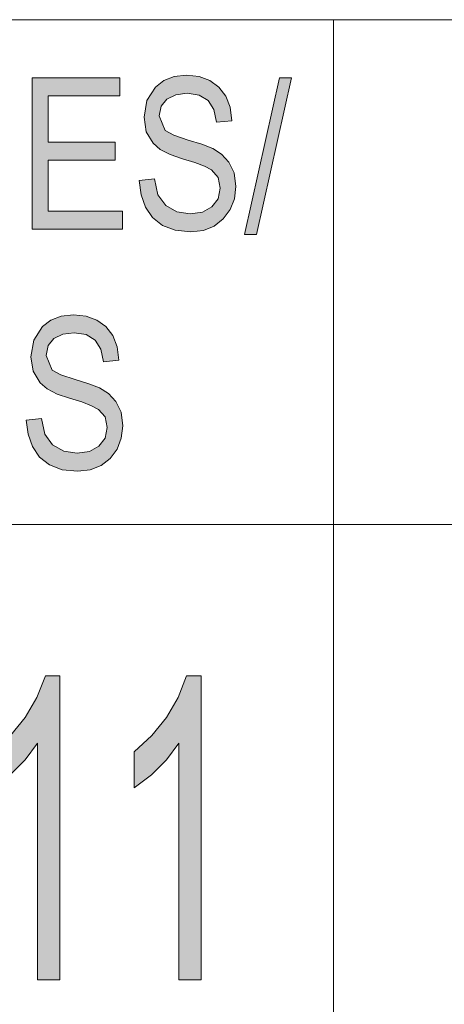
# Model space of a CAD drawing. Units: millimetres. Extents: x 20 to 414, y 6 to 291.
# Drawn here: x 312 to 316, y 15 to 24 of the extents above; entities that cross this region are included whole.
import ezdxf

# ---------------------------------------------------------------- set-up
doc = ezdxf.new("R2010")
doc.units = ezdxf.units.MM
doc.header["$MEASUREMENT"] = 0
doc.layers.add('Capa 1', color=7, linetype='Continuous', lineweight=0)

msp = doc.modelspace()

# ---------------------------------------------------------------- hatches: boundary and pattern name
at = {"layer": 'Capa 1', "transparency": 33554687}
for points in [[(312.9115, 22.4235), (312.0151, 22.4235), (312.0151, 23.9235), (312.8837, 23.9235), (312.8837, 23.7454), (312.1739, 23.7454), (312.1739, 23.287), (312.8378, 23.287), (312.8378, 23.109), (312.1739, 23.109), (312.1739, 22.6015), (312.9115, 22.6015)], [(313.8421, 23.4835), (313.8166, 23.6088), (313.7595, 23.6984), (313.6709, 23.7528), (313.5508, 23.771), (313.4395, 23.7567), (313.351, 23.7137), (313.2933, 23.6434), (313.2741, 23.5469), (313.333, 23.4017), (313.4198, 23.3546), (313.5606, 23.3075), (313.6959, 23.2661), (313.8037, 23.2236), (313.8911, 23.1686), (313.9649, 23.0896), (314.0153, 22.9839), (314.0321, 22.8471), (314.0183, 22.7254), (313.9772, 22.6183), (313.9085, 22.5258), (313.8182, 22.4547), (313.7113, 22.4121), (313.5876, 22.3979), (313.4331, 22.4136), (313.3067, 22.4607), (313.2086, 22.5391), (313.1382, 22.6425), (313.094, 22.7646), (313.076, 22.9054), (313.2266, 22.9218), (313.2598, 22.766), (313.338, 22.6588), (313.4491, 22.5974), (313.5811, 22.577), (313.7016, 22.5941), (313.7963, 22.6455), (313.8583, 22.7263), (313.879, 22.8317), (313.8575, 22.9379), (313.7931, 23.0108), (313.7227, 23.0481), (313.6264, 23.0849), (313.5041, 23.1213), (313.3819, 23.163), (313.2847, 23.2145), (313.2127, 23.2758), (313.1458, 23.3899), (313.1235, 23.5336), (313.1517, 23.6981), (313.2364, 23.8314), (313.3208, 23.8967), (313.4234, 23.936), (313.5442, 23.9491), (313.6686, 23.936), (313.7756, 23.8967), (313.8651, 23.8314), (313.9337, 23.7426), (313.9768, 23.6317), (313.9944, 23.4988)], [(314.5846, 23.9235), (314.2375, 22.3733), (314.1188, 22.3733), (314.4659, 23.9235)], [(312.7221, 21.111), (312.6966, 21.2363), (312.6395, 21.3258), (312.5509, 21.3803), (312.4308, 21.3985), (312.3194, 21.3842), (312.231, 21.3412), (312.1733, 21.2708), (312.1541, 21.1744), (312.213, 21.0291), (312.2998, 20.9821), (312.4406, 20.935), (312.5759, 20.8935), (312.6837, 20.8511), (312.771, 20.7961), (312.8449, 20.7171), (312.8953, 20.6114), (312.9121, 20.4746), (312.8983, 20.3529), (312.8571, 20.2458), (312.7885, 20.1533), (312.6982, 20.0822), (312.5913, 20.0396), (312.4676, 20.0254), (312.3131, 20.0411), (312.1867, 20.0881), (312.0886, 20.1666), (312.0182, 20.27), (311.974, 20.3921), (311.956, 20.5329), (312.1066, 20.5492), (312.1398, 20.3934), (312.2179, 20.2863), (312.3291, 20.2249), (312.461, 20.2044), (312.5816, 20.2216), (312.6763, 20.273), (312.7383, 20.3538), (312.759, 20.4592), (312.7375, 20.5654), (312.6731, 20.6383), (312.6027, 20.6756), (312.5064, 20.7124), (312.3841, 20.7488), (312.2618, 20.7905), (312.1647, 20.842), (312.0927, 20.9033), (312.0258, 21.0173), (312.0034, 21.1611), (312.0317, 21.3256), (312.1164, 21.4589), (312.2008, 21.5242), (312.3034, 21.5634), (312.4242, 21.5765), (312.5486, 21.5634), (312.6556, 21.5242), (312.7451, 21.4589), (312.8136, 21.3701), (312.8568, 21.2592), (312.8744, 21.1263)], [(312.29, 14.9857), (312.069, 14.9857), (312.069, 17.3329), (311.9461, 17.1671), (311.7983, 17.0191), (311.6257, 16.8888), (311.6257, 17.2449), (311.8015, 17.4064), (311.9468, 17.5861), (312.0618, 17.784), (312.1463, 18), (312.29, 18)], [(313.6885, 14.9857), (313.4675, 14.9857), (313.4675, 17.3329), (313.3446, 17.1671), (313.1968, 17.0191), (313.0242, 16.8888), (313.0242, 17.2449), (313.2, 17.4064), (313.3453, 17.5861), (313.4603, 17.784), (313.5448, 18), (313.6885, 18)]]:
    msp.add_hatch(color=7, dxfattribs=at).paths.add_polyline_path(points)

# ---------------------------------------------------------------- linework, layer by layer
at = {"layer": 'Capa 1', "color": 7}
for points in [[(312.9115, 22.4235), (312.0151, 22.4235), (312.0151, 23.9235), (312.8837, 23.9235), (312.8837, 23.7454), (312.1739, 23.7454), (312.1739, 23.287), (312.8378, 23.287), (312.8378, 23.109), (312.1739, 23.109), (312.1739, 22.6015), (312.9115, 22.6015), (312.9115, 22.4235)], [(313.8421, 23.4835), (313.8166, 23.6088), (313.7595, 23.6984), (313.6709, 23.7528), (313.5508, 23.771), (313.4395, 23.7567), (313.351, 23.7137), (313.2933, 23.6434), (313.2741, 23.5469), (313.333, 23.4017), (313.4198, 23.3546), (313.5606, 23.3075), (313.6959, 23.2661), (313.8037, 23.2236), (313.8911, 23.1686), (313.9649, 23.0896), (314.0153, 22.9839), (314.0321, 22.8471), (314.0183, 22.7254), (313.9772, 22.6183), (313.9085, 22.5258), (313.8182, 22.4547), (313.7113, 22.4121), (313.5876, 22.3979), (313.4331, 22.4136), (313.3067, 22.4607), (313.2086, 22.5391), (313.1382, 22.6425), (313.094, 22.7646), (313.076, 22.9054), (313.2266, 22.9218), (313.2598, 22.766), (313.338, 22.6588), (313.4491, 22.5974), (313.5811, 22.577), (313.7016, 22.5941), (313.7963, 22.6455), (313.8583, 22.7263), (313.879, 22.8317), (313.8575, 22.9379), (313.7931, 23.0108), (313.7227, 23.0481), (313.6264, 23.0849), (313.5041, 23.1213), (313.3819, 23.163), (313.2847, 23.2145), (313.2127, 23.2758), (313.1458, 23.3899), (313.1235, 23.5336), (313.1517, 23.6981), (313.2364, 23.8314), (313.3208, 23.8967), (313.4234, 23.936), (313.5442, 23.9491), (313.6686, 23.936), (313.7756, 23.8967), (313.8651, 23.8314), (313.9337, 23.7426), (313.9768, 23.6317), (313.9944, 23.4988), (313.8421, 23.4835)], [(314.5846, 23.9235), (314.2375, 22.3733), (314.1188, 22.3733), (314.4659, 23.9235), (314.5846, 23.9235)], [(312.7221, 21.111), (312.6966, 21.2363), (312.6395, 21.3258), (312.5509, 21.3803), (312.4308, 21.3985), (312.3194, 21.3842), (312.231, 21.3412), (312.1733, 21.2708), (312.1541, 21.1744), (312.213, 21.0291), (312.2998, 20.9821), (312.4406, 20.935), (312.5759, 20.8935), (312.6837, 20.8511), (312.771, 20.7961), (312.8449, 20.7171), (312.8953, 20.6114), (312.9121, 20.4746), (312.8983, 20.3529), (312.8571, 20.2458), (312.7885, 20.1533), (312.6982, 20.0822), (312.5913, 20.0396), (312.4676, 20.0254), (312.3131, 20.0411), (312.1867, 20.0881), (312.0886, 20.1666), (312.0182, 20.27), (311.974, 20.3921), (311.956, 20.5329), (312.1066, 20.5492), (312.1398, 20.3934), (312.2179, 20.2863), (312.3291, 20.2249), (312.461, 20.2044), (312.5816, 20.2216), (312.6763, 20.273), (312.7383, 20.3538), (312.759, 20.4592), (312.7375, 20.5654), (312.6731, 20.6383), (312.6027, 20.6756), (312.5064, 20.7124), (312.3841, 20.7488), (312.2618, 20.7905), (312.1647, 20.842), (312.0927, 20.9033), (312.0258, 21.0173), (312.0034, 21.1611), (312.0317, 21.3256), (312.1164, 21.4589), (312.2008, 21.5242), (312.3034, 21.5634), (312.4242, 21.5765), (312.5486, 21.5634), (312.6556, 21.5242), (312.7451, 21.4589), (312.8136, 21.3701), (312.8568, 21.2592), (312.8744, 21.1263), (312.7221, 21.111)], [(312.29, 14.9857), (312.069, 14.9857), (312.069, 17.3329), (311.9461, 17.1671), (311.7983, 17.0191), (311.6257, 16.8888), (311.6257, 17.2449), (311.8015, 17.4064), (311.9468, 17.5861), (312.0618, 17.784), (312.1463, 18), (312.29, 18), (312.29, 14.9857)], [(313.6885, 14.9857), (313.4675, 14.9857), (313.4675, 17.3329), (313.3446, 17.1671), (313.1968, 17.0191), (313.0242, 16.8888), (313.0242, 17.2449), (313.2, 17.4064), (313.3453, 17.5861), (313.4603, 17.784), (313.5448, 18), (313.6885, 18), (313.6885, 14.9857)]]:
    msp.add_lwpolyline(points, dxfattribs=at)
at = {"layer": 'Capa 1', "color": 7, "lineweight": 5}
for points in [[(275, 24.5), (275, 24.5), (380, 24.5), (380, 24.5)], [(291, 24.5), (291, 24.5), (315, 24.5), (315, 24.5)], [(315, 24.5), (315, 24.5), (315, 19.5), (315, 19.5)], [(291, 19.5), (291, 19.5), (315, 19.5), (315, 19.5)], [(315, 19.5), (315, 19.5), (315, 9.5), (315, 9.5)], [(315, 19.5), (315, 19.5), (380, 19.5), (380, 19.5)], [(315, 19.5), (315, 19.5), (315, 9.5), (315, 9.5)]]:
    msp.add_open_spline(points, degree=3, dxfattribs=at)

doc.saveas('drawing.dxf')
